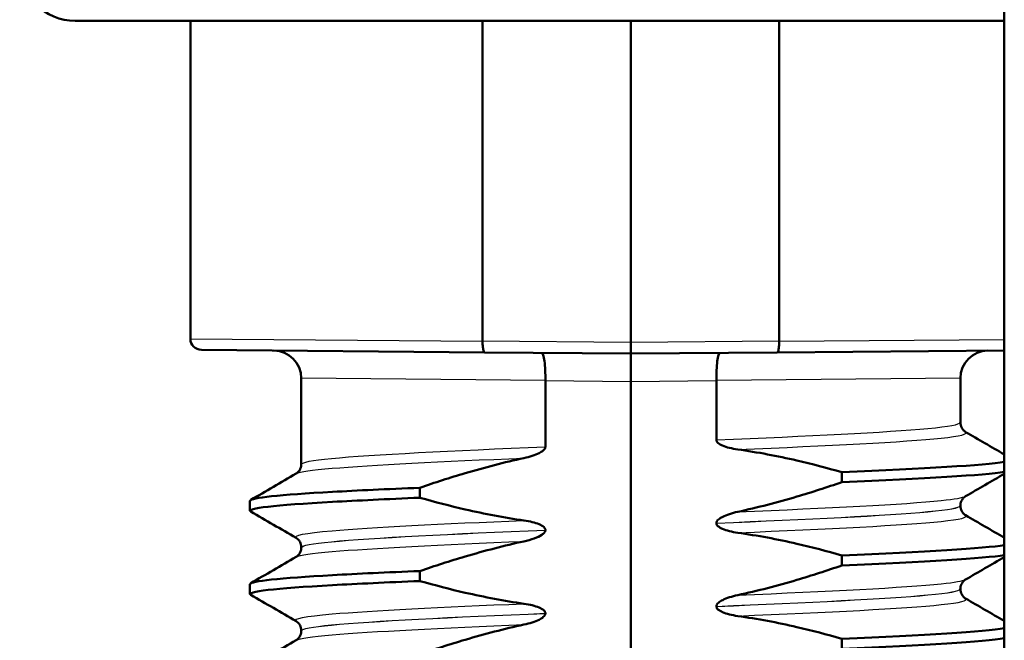
# Paper-space layout 'DS_2' of a CAD drawing. Units: millimetres. Extents: x 0 to 2100, y 0 to 2970.
# Drawn here: x 509 to 527, y 1661 to 1672 of the extents above; entities that cross this region are included whole.
import ezdxf

# ---------------------------------------------------------------- set-up
doc = ezdxf.new("R2010")
doc.units = ezdxf.units.MM
doc.header["$LTSCALE"] = 10
doc.layers.add('Visible Edges(ISO)', color=7, linetype='Continuous', lineweight=50)
doc.layers.add('Visible Tangent Edges(ISO)', color=7, linetype='Continuous', lineweight=25)

psp = doc.layouts.new('DS_2')

# ---------------------------------------------------------------- linework, layer by layer
at = {"layer": 'Visible Edges(ISO)'}
for p, q in [((527.039, 1680.878), (527.039, 1643.841)), ((527.039, 1672.076), (510.29, 1672.076)), ((512.367, 1672.076), (512.367, 1666.344)), ((517.635, 1672.076), (517.635, 1666.3)), ((520.307, 1666.276), (520.307, 1672.076)), ((522.98, 1666.3), (522.98, 1672.076)), ((517.635, 1666.3), (517.635, 1666.299)), ((520.307, 1666.076), (520.307, 1666.276)), ((522.98, 1666.299), (522.98, 1666.3)), ((517.669, 1666.099), (512.566, 1666.144)), ((517.669, 1666.099), (520.307, 1666.076)), ((520.307, 1666.076), (522.946, 1666.099)), ((520.307, 1665.576), (520.307, 1666.076)), ((527.039, 1666.135), (522.946, 1666.099)), ((514.367, 1665.632), (514.367, 1664.084)), ((518.766, 1665.59), (518.766, 1665.591)), ((518.766, 1664.397), (518.766, 1665.59)), ((520.307, 1650.576), (520.307, 1665.576)), ((521.849, 1665.591), (521.849, 1665.59)), ((521.849, 1665.59), (521.849, 1664.522)), ((526.247, 1665.632), (526.247, 1664.835)), ((524.11, 1663.94), (524.11, 1663.76)), ((516.505, 1663.479), (516.505, 1663.659)), ((513.441, 1663.244), (513.441, 1663.424)), ((526.247, 1663.335), (526.247, 1663.334)), ((518.766, 1662.896), (518.766, 1662.897)), ((521.849, 1663.022), (521.849, 1663.021)), ((514.367, 1662.584), (514.367, 1662.583)), ((524.11, 1662.439), (524.11, 1662.259)), ((516.505, 1661.978), (516.505, 1662.158)), ((513.441, 1661.743), (513.441, 1661.923)), ((526.247, 1661.834), (526.247, 1661.833)), ((521.849, 1661.521), (521.849, 1661.52)), ((518.766, 1661.395), (518.766, 1661.396)), ((514.367, 1661.083), (514.367, 1661.082)), ((524.11, 1660.938), (524.11, 1660.758))]:
    psp.add_line(p, q, dxfattribs=at)
for centre, radius, start, end in [((510.29, 1673.076), 1, 181, 270), ((512.567, 1666.344), 0.2, 180, 269.5), ((513.867, 1665.632), 0.5, 0, 89.5), ((526.747, 1665.632), 0.5, 90.5, 180)]:
    psp.add_arc(centre, radius, start, end, dxfattribs=at)
for points, knots in [([(517.669, 1666.099), (517.669, 1666.099), (517.669, 1666.099), (517.664, 1666.1), (517.659, 1666.105), (517.65, 1666.126), (517.647, 1666.141), (517.641, 1666.178), (517.638, 1666.2), (517.635, 1666.248), (517.634, 1666.273), (517.635, 1666.299)], [-0.00014766, -0.00014766, -0.00014766, -0.00014766, 0, 0, 0.00817129, 0.00817129, 0.01605744, 0.01605744, 0.02382977, 0.02382977, 0.03154517, 0.03154517, 0.03154517, 0.03154517]), ([(522.946, 1666.099), (522.946, 1666.099), (522.946, 1666.099), (522.951, 1666.1), (522.956, 1666.105), (522.964, 1666.126), (522.968, 1666.141), (522.974, 1666.178), (522.976, 1666.2), (522.979, 1666.248), (522.98, 1666.273), (522.98, 1666.299)], [-0.03167383, -0.03167383, -0.03167383, -0.03167383, -0.03152626, -0.03152626, -0.02335987, -0.02335987, -0.01547845, -0.01547845, -0.00771078, -0.00771078, 0, 0, 0, 0]), ([(518.704, 1666.09), (518.704, 1666.09), (518.704, 1666.09), (518.713, 1666.09), (518.721, 1666.076), (518.737, 1666.024), (518.744, 1665.987), (518.755, 1665.894), (518.76, 1665.839), (518.765, 1665.719), (518.767, 1665.655), (518.766, 1665.591)], [-0.07896675, -0.07896675, -0.07896675, -0.07896675, -0.0786466, -0.0786466, -0.0584869, -0.0584869, -0.03885468, -0.03885468, -0.01938505, -0.01938505, 0, 0, 0, 0]), ([(521.911, 1666.09), (521.911, 1666.09), (521.911, 1666.09), (521.902, 1666.09), (521.893, 1666.076), (521.878, 1666.024), (521.871, 1665.987), (521.859, 1665.894), (521.855, 1665.839), (521.849, 1665.719), (521.848, 1665.655), (521.849, 1665.591)], [-0.00032025, -0.00032025, -0.00032025, -0.00032025, 0, 0, 0.02016604, 0.02016604, 0.03980443, 0.03980443, 0.05928019, 0.05928019, 0.07867133, 0.07867133, 0.07867133, 0.07867133]), ([(526.247, 1664.835), (526.247, 1664.801), (526.257, 1664.766), (526.282, 1664.717), (526.296, 1664.7), (526.322, 1664.676), (526.332, 1664.669), (526.34, 1664.664), (526.341, 1664.664), (526.342, 1664.663)], [0, 0, 0, 0, 0.01563679, 0.01563679, 0.02960477, 0.02960477, 0.04518607, 0.04518607, 0.04675566, 0.04675566, 0.04675566, 0.04675566]), ([(521.849, 1664.522), (521.849, 1664.517), (521.849, 1664.513), (521.852, 1664.503), (521.854, 1664.499), (521.861, 1664.484), (521.869, 1664.475), (521.9, 1664.447), (521.932, 1664.43), (522.03, 1664.388), (522.127, 1664.364), (522.235, 1664.349)], [-0.05473825, -0.05473825, -0.05473825, -0.05473825, -0.05269081, -0.05269081, -0.05054514, -0.05054514, -0.04561181, -0.04561181, -0.03251755, -0.03251755, 0, 0, 0, 0]), ([(518.38, 1664.194), (518.486, 1664.217), (518.582, 1664.248), (518.678, 1664.296), (518.707, 1664.313), (518.739, 1664.341), (518.749, 1664.352), (518.759, 1664.368), (518.762, 1664.374), (518.764, 1664.383), (518.765, 1664.386), (518.766, 1664.39), (518.766, 1664.391), (518.766, 1664.393), (518.766, 1664.394), (518.766, 1664.395), (518.766, 1664.395), (518.766, 1664.396), (518.766, 1664.396), (518.766, 1664.397)], [-0.03978694, -0.03978694, -0.03978694, -0.03978694, -0.01651478, -0.01651478, -0.0075637, -0.0075637, -0.00358267, -0.00358267, -0.00171374, -0.00171374, -0.00084489, -0.00084489, -0.00042059, -0.00042059, -0.00020999, -0.00020999, -0.00010493, -0.00010493, 0, 0, 0, 0]), ([(522.235, 1664.349), (522.592, 1664.299), (522.945, 1664.231), (523.569, 1664.088), (523.841, 1664.017), (524.11, 1663.94)], [-0.1920259, -0.1920259, -0.1920259, -0.1920259, -0.0840256, -0.0840256, 0, 0, 0, 0]), ([(516.505, 1663.659), (516.774, 1663.752), (517.046, 1663.84), (517.669, 1664.024), (518.023, 1664.117), (518.38, 1664.194)], [-0.1951068, -0.1951068, -0.1951068, -0.1951068, -0.109617, -0.109617, 0, 0, 0, 0]), ([(514.273, 1663.913), (514.28, 1663.917), (514.291, 1663.924), (514.315, 1663.947), (514.327, 1663.96), (514.353, 1664.003), (514.365, 1664.037), (514.367, 1664.076), (514.367, 1664.08), (514.367, 1664.084)], [0, 0, 0, 0, 0.01675146, 0.01675146, 0.02873921, 0.02873921, 0.0449543, 0.0449543, 0.04675997, 0.04675997, 0.04675997, 0.04675997]), ([(513.444, 1663.424), (513.451, 1663.478), (513.975, 1663.531), (514.93, 1663.585), (515.375, 1663.61), (515.909, 1663.634), (516.505, 1663.659)], [50.2654825, 50.2654825, 50.2654825, 50.2654825, 50.9364829, 50.9364829, 50.9364829, 51.2493161, 51.2493161, 51.2493161, 51.2493161]), ([(524.11, 1663.76), (523.841, 1663.667), (523.569, 1663.579), (522.946, 1663.395), (522.592, 1663.302), (522.235, 1663.225)], [-0.1951068, -0.1951068, -0.1951068, -0.1951068, -0.109617, -0.109617, 0, 0, 0, 0]), ([(513.455, 1663.23), (513.361, 1663.288), (513.889, 1663.346), (514.93, 1663.404), (515.375, 1663.429), (515.909, 1663.454), (516.505, 1663.479)], [50.205291, 50.205291, 50.205291, 50.205291, 50.936483, 50.936483, 50.936483, 51.249316, 51.249316, 51.249316, 51.249316]), ([(518.38, 1663.07), (518.023, 1663.12), (517.669, 1663.188), (517.045, 1663.331), (516.774, 1663.402), (516.505, 1663.479)], [-0.1920259, -0.1920259, -0.1920259, -0.1920259, -0.0840256, -0.0840256, 0, 0, 0, 0]), ([(526.342, 1663.506), (526.335, 1663.502), (526.324, 1663.495), (526.299, 1663.472), (526.287, 1663.459), (526.262, 1663.416), (526.25, 1663.382), (526.247, 1663.343), (526.247, 1663.339), (526.247, 1663.335)], [0, 0, 0, 0, 0.01675146, 0.01675146, 0.02873921, 0.02873921, 0.0449543, 0.0449543, 0.04675997, 0.04675997, 0.04675997, 0.04675997]), ([(526.247, 1663.334), (526.247, 1663.3), (526.257, 1663.265), (526.282, 1663.216), (526.296, 1663.199), (526.322, 1663.175), (526.332, 1663.168), (526.34, 1663.163), (526.341, 1663.163), (526.342, 1663.162)], [0, 0, 0, 0, 0.01563679, 0.01563679, 0.02960477, 0.02960477, 0.04518607, 0.04518607, 0.04675566, 0.04675566, 0.04675566, 0.04675566]), ([(518.766, 1662.897), (518.766, 1662.902), (518.765, 1662.906), (518.763, 1662.916), (518.761, 1662.92), (518.753, 1662.935), (518.745, 1662.944), (518.714, 1662.972), (518.682, 1662.989), (518.584, 1663.031), (518.487, 1663.055), (518.38, 1663.07)], [-0.05473825, -0.05473825, -0.05473825, -0.05473825, -0.05269081, -0.05269081, -0.05054514, -0.05054514, -0.04561181, -0.04561181, -0.03251755, -0.03251755, 0, 0, 0, 0]), ([(522.235, 1663.225), (522.129, 1663.202), (522.033, 1663.171), (521.937, 1663.123), (521.907, 1663.106), (521.875, 1663.078), (521.866, 1663.067), (521.856, 1663.051), (521.853, 1663.045), (521.85, 1663.036), (521.85, 1663.033), (521.849, 1663.029), (521.849, 1663.028), (521.849, 1663.026), (521.849, 1663.025), (521.849, 1663.024), (521.849, 1663.024), (521.849, 1663.023), (521.849, 1663.023), (521.849, 1663.022)], [-0.03978694, -0.03978694, -0.03978694, -0.03978694, -0.01651478, -0.01651478, -0.0075637, -0.0075637, -0.00358267, -0.00358267, -0.00171374, -0.00171374, -0.00084489, -0.00084489, -0.00042059, -0.00042059, -0.00020999, -0.00020999, -0.00010493, -0.00010493, 0, 0, 0, 0]), ([(518.38, 1662.693), (518.442, 1662.707), (518.506, 1662.724), (518.62, 1662.765), (518.668, 1662.788), (518.719, 1662.822), (518.735, 1662.835), (518.753, 1662.857), (518.758, 1662.865), (518.765, 1662.881), (518.766, 1662.888), (518.766, 1662.896)], [-0.03714578, -0.03714578, -0.03714578, -0.03714578, -0.02352479, -0.02352479, -0.01076423, -0.01076423, -0.00516478, -0.00516478, -0.00220521, -0.00220521, 0, 0, 0, 0]), ([(521.849, 1663.021), (521.849, 1663.016), (521.849, 1663.012), (521.852, 1663.002), (521.854, 1662.998), (521.861, 1662.983), (521.869, 1662.974), (521.9, 1662.946), (521.932, 1662.929), (522.03, 1662.887), (522.127, 1662.863), (522.235, 1662.848)], [-0.05473825, -0.05473825, -0.05473825, -0.05473825, -0.05269081, -0.05269081, -0.05054514, -0.05054514, -0.04561181, -0.04561181, -0.03251755, -0.03251755, 0, 0, 0, 0]), ([(514.367, 1662.584), (514.367, 1662.618), (514.358, 1662.653), (514.333, 1662.702), (514.318, 1662.719), (514.293, 1662.743), (514.282, 1662.75), (514.274, 1662.755), (514.274, 1662.755), (514.273, 1662.756)], [0, 0, 0, 0, 0.01563679, 0.01563679, 0.02960477, 0.02960477, 0.04518607, 0.04518607, 0.04675566, 0.04675566, 0.04675566, 0.04675566]), ([(522.235, 1662.848), (522.592, 1662.798), (522.945, 1662.73), (523.569, 1662.587), (523.841, 1662.516), (524.11, 1662.439)], [-0.1920259, -0.1920259, -0.1920259, -0.1920259, -0.0840256, -0.0840256, 0, 0, 0, 0]), ([(514.273, 1662.412), (514.28, 1662.416), (514.291, 1662.423), (514.315, 1662.446), (514.327, 1662.459), (514.353, 1662.502), (514.365, 1662.536), (514.367, 1662.575), (514.367, 1662.579), (514.367, 1662.583)], [0, 0, 0, 0, 0.01675146, 0.01675146, 0.02873921, 0.02873921, 0.0449543, 0.0449543, 0.04675997, 0.04675997, 0.04675997, 0.04675997]), ([(516.505, 1662.158), (516.774, 1662.251), (517.046, 1662.339), (517.669, 1662.523), (518.023, 1662.616), (518.38, 1662.693)], [-0.1951068, -0.1951068, -0.1951068, -0.1951068, -0.109617, -0.109617, 0, 0, 0, 0]), ([(524.11, 1662.259), (523.841, 1662.166), (523.569, 1662.078), (522.946, 1661.894), (522.592, 1661.801), (522.235, 1661.724)], [-0.1951068, -0.1951068, -0.1951068, -0.1951068, -0.109617, -0.109617, 0, 0, 0, 0]), ([(513.444, 1661.923), (513.451, 1661.977), (513.975, 1662.03), (514.93, 1662.084), (515.375, 1662.109), (515.909, 1662.133), (516.505, 1662.158)], [43.9822972, 43.9822972, 43.9822972, 43.9822972, 44.6532976, 44.6532976, 44.6532976, 44.9661308, 44.9661308, 44.9661308, 44.9661308]), ([(526.342, 1662.005), (526.335, 1662.001), (526.324, 1661.994), (526.299, 1661.971), (526.287, 1661.958), (526.262, 1661.915), (526.25, 1661.881), (526.247, 1661.842), (526.247, 1661.838), (526.247, 1661.834)], [0, 0, 0, 0, 0.01675146, 0.01675146, 0.02873921, 0.02873921, 0.0449543, 0.0449543, 0.04675997, 0.04675997, 0.04675997, 0.04675997]), ([(513.455, 1661.729), (513.361, 1661.787), (513.889, 1661.845), (514.93, 1661.903), (515.375, 1661.928), (515.909, 1661.953), (516.505, 1661.978)], [43.922106, 43.922106, 43.922106, 43.922106, 44.653298, 44.653298, 44.653298, 44.966131, 44.966131, 44.966131, 44.966131]), ([(518.38, 1661.569), (518.023, 1661.619), (517.669, 1661.687), (517.045, 1661.83), (516.774, 1661.901), (516.505, 1661.978)], [-0.1920259, -0.1920259, -0.1920259, -0.1920259, -0.0840256, -0.0840256, 0, 0, 0, 0]), ([(526.247, 1661.833), (526.247, 1661.799), (526.257, 1661.764), (526.282, 1661.715), (526.296, 1661.698), (526.322, 1661.674), (526.332, 1661.667), (526.34, 1661.662), (526.341, 1661.662), (526.342, 1661.661)], [0, 0, 0, 0, 0.01563679, 0.01563679, 0.02960477, 0.02960477, 0.04518607, 0.04518607, 0.04675566, 0.04675566, 0.04675566, 0.04675566]), ([(522.235, 1661.724), (522.129, 1661.701), (522.033, 1661.67), (521.937, 1661.622), (521.907, 1661.605), (521.875, 1661.577), (521.866, 1661.566), (521.856, 1661.55), (521.853, 1661.544), (521.85, 1661.535), (521.85, 1661.532), (521.849, 1661.528), (521.849, 1661.527), (521.849, 1661.525), (521.849, 1661.524), (521.849, 1661.523), (521.849, 1661.523), (521.849, 1661.522), (521.849, 1661.522), (521.849, 1661.521)], [-0.03978694, -0.03978694, -0.03978694, -0.03978694, -0.01651478, -0.01651478, -0.0075637, -0.0075637, -0.00358267, -0.00358267, -0.00171374, -0.00171374, -0.00084489, -0.00084489, -0.00042059, -0.00042059, -0.00020999, -0.00020999, -0.00010493, -0.00010493, 0, 0, 0, 0]), ([(518.766, 1661.396), (518.766, 1661.401), (518.765, 1661.405), (518.763, 1661.415), (518.761, 1661.419), (518.753, 1661.434), (518.745, 1661.443), (518.714, 1661.471), (518.682, 1661.488), (518.584, 1661.53), (518.487, 1661.554), (518.38, 1661.569)], [-0.05473825, -0.05473825, -0.05473825, -0.05473825, -0.05269081, -0.05269081, -0.05054514, -0.05054514, -0.04561181, -0.04561181, -0.03251755, -0.03251755, 0, 0, 0, 0]), ([(521.849, 1661.52), (521.849, 1661.515), (521.849, 1661.511), (521.852, 1661.501), (521.854, 1661.497), (521.861, 1661.482), (521.869, 1661.473), (521.9, 1661.445), (521.932, 1661.428), (522.03, 1661.386), (522.127, 1661.362), (522.235, 1661.347)], [-0.05473825, -0.05473825, -0.05473825, -0.05473825, -0.05269081, -0.05269081, -0.05054514, -0.05054514, -0.04561181, -0.04561181, -0.03251755, -0.03251755, 0, 0, 0, 0]), ([(518.38, 1661.192), (518.486, 1661.215), (518.582, 1661.246), (518.678, 1661.294), (518.707, 1661.311), (518.739, 1661.339), (518.749, 1661.35), (518.759, 1661.366), (518.762, 1661.372), (518.764, 1661.381), (518.765, 1661.384), (518.766, 1661.388), (518.766, 1661.389), (518.766, 1661.391), (518.766, 1661.392), (518.766, 1661.393), (518.766, 1661.393), (518.766, 1661.394), (518.766, 1661.394), (518.766, 1661.395)], [-0.03978694, -0.03978694, -0.03978694, -0.03978694, -0.01651478, -0.01651478, -0.0075637, -0.0075637, -0.00358267, -0.00358267, -0.00171374, -0.00171374, -0.00084489, -0.00084489, -0.00042059, -0.00042059, -0.00020999, -0.00020999, -0.00010493, -0.00010493, 0, 0, 0, 0]), ([(522.235, 1661.347), (522.592, 1661.297), (522.945, 1661.229), (523.569, 1661.086), (523.841, 1661.015), (524.11, 1660.938)], [-0.1920259, -0.1920259, -0.1920259, -0.1920259, -0.0840256, -0.0840256, 0, 0, 0, 0]), ([(514.367, 1661.083), (514.367, 1661.117), (514.358, 1661.152), (514.333, 1661.201), (514.318, 1661.218), (514.293, 1661.242), (514.282, 1661.249), (514.274, 1661.254), (514.274, 1661.254), (514.273, 1661.255)], [0, 0, 0, 0, 0.01563679, 0.01563679, 0.02960477, 0.02960477, 0.04518607, 0.04518607, 0.04675566, 0.04675566, 0.04675566, 0.04675566]), ([(516.505, 1660.657), (516.774, 1660.75), (517.046, 1660.838), (517.669, 1661.022), (518.023, 1661.115), (518.38, 1661.192)], [-0.1951068, -0.1951068, -0.1951068, -0.1951068, -0.109617, -0.109617, 0, 0, 0, 0]), ([(514.273, 1660.911), (514.28, 1660.915), (514.291, 1660.922), (514.315, 1660.945), (514.327, 1660.958), (514.353, 1661.001), (514.365, 1661.035), (514.367, 1661.074), (514.367, 1661.078), (514.367, 1661.082)], [0, 0, 0, 0, 0.01675146, 0.01675146, 0.02873921, 0.02873921, 0.0449543, 0.0449543, 0.04675997, 0.04675997, 0.04675997, 0.04675997])]:
    psp.add_open_spline(points, degree=3, knots=knots, dxfattribs=at)
for points in [[(526.342, 1664.663), (526.574, 1664.529), (526.806, 1664.394), (527.039, 1664.26)], [(524.11, 1663.94), (525.607, 1664.002), (526.681, 1664.065), (527.039, 1664.127)], [(524.11, 1663.76), (525.607, 1663.822), (526.681, 1663.885), (527.039, 1663.947)], [(513.454, 1663.439), (513.727, 1663.597), (514, 1663.755), (514.273, 1663.913)], [(527.039, 1663.91), (526.806, 1663.775), (526.574, 1663.641), (526.342, 1663.506)], [(514.273, 1662.756), (514, 1662.914), (513.727, 1663.072), (513.454, 1663.23)], [(526.342, 1663.162), (526.574, 1663.028), (526.806, 1662.893), (527.039, 1662.759)], [(524.11, 1662.439), (525.607, 1662.501), (526.681, 1662.564), (527.039, 1662.626)], [(513.454, 1661.938), (513.727, 1662.096), (514, 1662.254), (514.273, 1662.412)], [(524.11, 1662.259), (525.607, 1662.321), (526.681, 1662.384), (527.039, 1662.446)], [(527.039, 1662.409), (526.806, 1662.274), (526.574, 1662.14), (526.342, 1662.005)], [(514.273, 1661.255), (514, 1661.413), (513.727, 1661.571), (513.454, 1661.729)], [(526.342, 1661.661), (526.574, 1661.527), (526.806, 1661.392), (527.039, 1661.258)], [(524.11, 1660.938), (525.607, 1661), (526.681, 1661.063), (527.039, 1661.125)], [(524.11, 1660.758), (525.607, 1660.82), (526.681, 1660.883), (527.039, 1660.945)], [(513.454, 1660.437), (513.727, 1660.595), (514, 1660.753), (514.273, 1660.911)]]:
    psp.add_open_spline(points, degree=3, dxfattribs=at)
at = {"layer": 'Visible Tangent Edges(ISO)'}
for p, q in [((512.367, 1666.344), (517.635, 1666.299)), ((520.307, 1666.276), (517.635, 1666.3)), ((522.98, 1666.3), (520.307, 1666.276)), ((522.98, 1666.299), (527.039, 1666.334)), ((518.766, 1665.591), (514.367, 1665.632)), ((518.766, 1665.59), (520.307, 1665.576)), ((520.307, 1665.576), (521.849, 1665.59)), ((526.247, 1665.632), (521.849, 1665.591))]:
    psp.add_line(p, q, dxfattribs=at)
for points, knots in [([(521.849, 1664.522), (523.495, 1664.591), (524.926, 1664.659), (525.663, 1664.728), (526.046, 1664.764), (526.238, 1664.799), (526.238, 1664.835)], [52.09876, 52.09876, 52.09876, 52.09876, 52.959823, 52.959823, 52.959823, 53.407075, 53.407075, 53.407075, 53.407075]), ([(522.235, 1664.349), (523.871, 1664.417), (525.245, 1664.485), (525.901, 1664.554), (526.253, 1664.59), (526.395, 1664.627), (526.333, 1664.663)], [52.160598, 52.160598, 52.160598, 52.160598, 53.016916, 53.016916, 53.016916, 53.475378, 53.475378, 53.475378, 53.475378]), ([(514.376, 1664.084), (514.376, 1664.119), (514.554, 1664.153), (514.909, 1664.187), (515.635, 1664.257), (517.088, 1664.327), (518.766, 1664.397)], [50.265482, 50.265482, 50.265482, 50.265482, 50.696014, 50.696014, 50.696014, 51.573797, 51.573797, 51.573797, 51.573797]), ([(514.281, 1663.913), (514.336, 1663.945), (514.55, 1663.977), (514.921, 1664.009), (515.631, 1664.071), (516.9, 1664.132), (518.38, 1664.194)], [50.333785, 50.333785, 50.333785, 50.333785, 50.737778, 50.737778, 50.737778, 51.51196, 51.51196, 51.51196, 51.51196]), ([(522.235, 1663.225), (523.871, 1663.293), (525.245, 1663.361), (525.901, 1663.429), (526.148, 1663.455), (526.292, 1663.481), (526.334, 1663.506)], [52.160598, 52.160598, 52.160598, 52.160598, 53.016916, 53.016916, 53.016916, 53.338772, 53.338772, 53.338772, 53.338772]), ([(521.849, 1663.022), (523.495, 1663.091), (524.926, 1663.159), (525.663, 1663.228), (526.046, 1663.264), (526.238, 1663.299), (526.238, 1663.335)], [52.09876, 52.09876, 52.09876, 52.09876, 52.959823, 52.959823, 52.959823, 53.407075, 53.407075, 53.407075, 53.407075]), ([(521.849, 1663.021), (523.495, 1663.09), (524.926, 1663.158), (525.663, 1663.227), (526.046, 1663.263), (526.238, 1663.298), (526.238, 1663.334)], [45.815575, 45.815575, 45.815575, 45.815575, 46.676638, 46.676638, 46.676638, 47.12389, 47.12389, 47.12389, 47.12389]), ([(514.28, 1662.756), (514.209, 1662.799), (514.425, 1662.842), (514.921, 1662.885), (515.631, 1662.947), (516.9, 1663.008), (518.38, 1663.07)], [50.19718, 50.19718, 50.19718, 50.19718, 50.737778, 50.737778, 50.737778, 51.51196, 51.51196, 51.51196, 51.51196]), ([(522.235, 1662.848), (523.871, 1662.916), (525.245, 1662.984), (525.901, 1663.053), (526.253, 1663.089), (526.395, 1663.126), (526.333, 1663.162)], [45.877412, 45.877412, 45.877412, 45.877412, 46.733731, 46.733731, 46.733731, 47.192192, 47.192192, 47.192192, 47.192192]), ([(514.376, 1662.584), (514.376, 1662.619), (514.554, 1662.653), (514.909, 1662.687), (515.635, 1662.757), (517.088, 1662.827), (518.766, 1662.897)], [50.265482, 50.265482, 50.265482, 50.265482, 50.696014, 50.696014, 50.696014, 51.573797, 51.573797, 51.573797, 51.573797]), ([(514.376, 1662.583), (514.376, 1662.618), (514.554, 1662.652), (514.909, 1662.686), (515.635, 1662.756), (517.088, 1662.826), (518.766, 1662.896)], [43.982297, 43.982297, 43.982297, 43.982297, 44.412828, 44.412828, 44.412828, 45.290612, 45.290612, 45.290612, 45.290612]), ([(514.281, 1662.412), (514.336, 1662.444), (514.55, 1662.476), (514.921, 1662.508), (515.631, 1662.57), (516.9, 1662.631), (518.38, 1662.693)], [44.0506, 44.0506, 44.0506, 44.0506, 44.454593, 44.454593, 44.454593, 45.228775, 45.228775, 45.228775, 45.228775]), ([(522.235, 1661.724), (523.871, 1661.792), (525.245, 1661.86), (525.901, 1661.928), (526.148, 1661.954), (526.292, 1661.98), (526.334, 1662.005)], [45.877412, 45.877412, 45.877412, 45.877412, 46.733731, 46.733731, 46.733731, 47.055587, 47.055587, 47.055587, 47.055587]), ([(521.849, 1661.521), (523.495, 1661.59), (524.926, 1661.658), (525.663, 1661.727), (526.046, 1661.763), (526.238, 1661.798), (526.238, 1661.834)], [45.815575, 45.815575, 45.815575, 45.815575, 46.676638, 46.676638, 46.676638, 47.12389, 47.12389, 47.12389, 47.12389]), ([(521.849, 1661.52), (523.495, 1661.589), (524.926, 1661.657), (525.663, 1661.726), (526.046, 1661.762), (526.238, 1661.797), (526.238, 1661.833)], [39.53239, 39.53239, 39.53239, 39.53239, 40.393452, 40.393452, 40.393452, 40.840704, 40.840704, 40.840704, 40.840704]), ([(522.235, 1661.347), (523.871, 1661.415), (525.245, 1661.483), (525.901, 1661.552), (526.253, 1661.588), (526.395, 1661.625), (526.333, 1661.661)], [39.594227, 39.594227, 39.594227, 39.594227, 40.450546, 40.450546, 40.450546, 40.909007, 40.909007, 40.909007, 40.909007]), ([(514.28, 1661.255), (514.209, 1661.298), (514.425, 1661.341), (514.921, 1661.384), (515.631, 1661.446), (516.9, 1661.507), (518.38, 1661.569)], [43.913994, 43.913994, 43.913994, 43.913994, 44.454593, 44.454593, 44.454593, 45.228775, 45.228775, 45.228775, 45.228775]), ([(514.376, 1661.083), (514.376, 1661.118), (514.554, 1661.152), (514.909, 1661.186), (515.635, 1661.256), (517.088, 1661.326), (518.766, 1661.396)], [43.982297, 43.982297, 43.982297, 43.982297, 44.412828, 44.412828, 44.412828, 45.290612, 45.290612, 45.290612, 45.290612]), ([(514.376, 1661.082), (514.376, 1661.117), (514.554, 1661.151), (514.909, 1661.185), (515.635, 1661.255), (517.088, 1661.325), (518.766, 1661.395)], [37.699112, 37.699112, 37.699112, 37.699112, 38.129643, 38.129643, 38.129643, 39.007427, 39.007427, 39.007427, 39.007427]), ([(514.281, 1660.911), (514.336, 1660.943), (514.55, 1660.975), (514.921, 1661.007), (515.631, 1661.069), (516.9, 1661.13), (518.38, 1661.192)], [37.767415, 37.767415, 37.767415, 37.767415, 38.171407, 38.171407, 38.171407, 38.945589, 38.945589, 38.945589, 38.945589])]:
    psp.add_open_spline(points, degree=3, knots=knots, dxfattribs=at)

doc.saveas('drawing.dxf')
